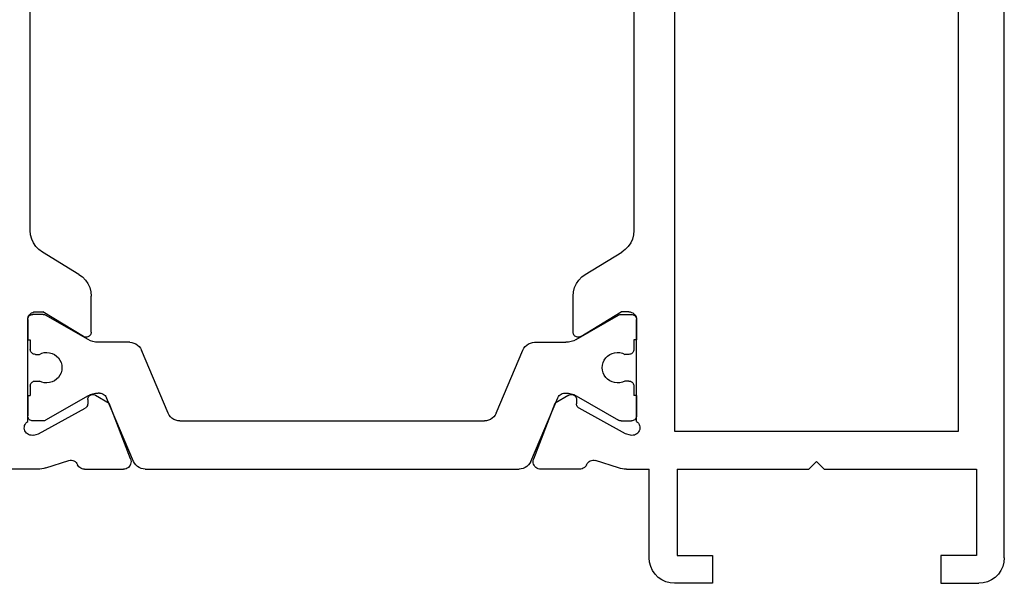
# Model space of a CAD drawing. Units: millimetres. Extents: x 0 to 1611, y -1761 to -50.
# Drawn here: x 1531 to 1570, y -1370 to -1348 of the extents above; entities that cross this region are included whole.
import ezdxf

# ---------------------------------------------------------------- set-up
doc = ezdxf.new("R2010")
doc.units = ezdxf.units.MM
doc.layers.add('CrossSectionsProfils', color=7, linetype='Continuous')

# ---------------------------------------------------------------- blocks, each defined once
blk = doc.blocks.new('04_19065_X', base_point=(-4812.716, 8218.482))
at = {"layer": 'CrossSectionsProfils'}
for p, q in [((-4812.216, 8218.348), (-4812.359, 8218.248)), ((-4812.058, 8218.421), (-4812.216, 8218.348)), ((-4811.889, 8218.466), (-4812.058, 8218.421)), ((-4811.716, 8218.482), (-4811.889, 8218.466)), ((-4811.716, 8218.482), (-4755.116, 8218.482)), ((-4812.582, 8217.982), (-4812.655, 8217.824)), ((-4812.482, 8218.124), (-4812.582, 8217.982)), ((-4812.359, 8218.248), (-4812.482, 8218.124)), ((-4812.701, 8217.655), (-4812.716, 8217.482)), ((-4812.655, 8217.824), (-4812.701, 8217.655)), ((-4812.716, 8215.982), (-4812.716, 8217.482)), ((-4808.216, 8217.382), (-4811.616, 8217.382)), ((-4811.616, 8217.382), (-4811.616, 8215.982)), ((-4808.216, 8211.382), (-4808.216, 8217.382)), ((-4806.716, 8216.682), (-4779.116, 8216.682)), ((-4806.716, 8205.482), (-4806.716, 8216.682)), ((-4811.616, 8215.982), (-4812.716, 8215.982)), ((-4807.916, 8211.082), (-4808.216, 8211.382)), ((-4807.916, 8211.082), (-4808.216, 8210.782)), ((-4808.216, 8205.582), (-4808.216, 8210.782)), ((-4812.716, 8206.982), (-4812.716, 8205.482)), ((-4811.616, 8206.982), (-4812.716, 8206.982)), ((-4811.616, 8205.582), (-4811.616, 8206.982)), ((-4808.216, 8205.582), (-4811.616, 8205.582)), ((-4812.716, 8205.482), (-4812.701, 8205.308)), ((-4812.701, 8205.308), (-4812.655, 8205.14)), ((-4779.116, 8205.482), (-4806.716, 8205.482)), ((-4812.655, 8205.14), (-4812.582, 8204.982)), ((-4812.582, 8204.982), (-4812.482, 8204.839)), ((-4812.482, 8204.839), (-4812.359, 8204.715)), ((-4812.359, 8204.715), (-4812.216, 8204.616)), ((-4812.216, 8204.616), (-4812.058, 8204.542)), ((-4812.058, 8204.542), (-4811.889, 8204.497)), ((-4811.889, 8204.497), (-4811.716, 8204.482)), ((-4811.716, 8204.482), (-4808.216, 8204.482)), ((-4808.216, 8203.581), (-4808.216, 8204.482)), ((-4806.825, 8203.993), (-4806.852, 8203.948)), ((-4806.791, 8204.033), (-4806.825, 8203.993)), ((-4806.75, 8204.066), (-4806.791, 8204.033)), ((-4806.704, 8204.091), (-4806.75, 8204.066)), ((-4806.654, 8204.108), (-4806.704, 8204.091)), ((-4806.602, 8204.116), (-4806.654, 8204.108)), ((-4806.55, 8204.114), (-4806.602, 8204.116)), ((-4806.498, 8204.104), (-4806.55, 8204.114)), ((-4806.45, 8204.085), (-4806.498, 8204.104)), ((-4806.405, 8204.057), (-4806.45, 8204.085)), ((-4806.366, 8204.023), (-4806.405, 8204.057)), ((-4806.333, 8203.982), (-4806.366, 8204.023)), ((-4806.333, 8203.982), (-4802.316, 8203.982)), ((-4805.316, 8203.982), (-4806.116, 8203.982)), ((-4802.316, 8203.982), (-4803.116, 8203.982)), ((-4802.281, 8203.979), (-4802.316, 8203.982)), ((-4802.264, 8203.977), (-4802.316, 8203.982)), ((-4806.882, 8203.848), (-4806.883, 8203.796)), ((-4806.883, 8203.796), (-4806.874, 8203.744)), ((-4806.871, 8203.9), (-4806.882, 8203.848)), ((-4806.874, 8203.744), (-4806.826, 8203.55)), ((-4806.852, 8203.948), (-4806.871, 8203.9)), ((-4802.213, 8203.963), (-4802.264, 8203.977)), ((-4802.166, 8203.941), (-4802.213, 8203.963)), ((-4802.123, 8203.911), (-4802.166, 8203.941)), ((-4802.086, 8203.874), (-4802.123, 8203.911)), ((-4802.056, 8203.832), (-4802.086, 8203.874)), ((-4802.034, 8203.784), (-4802.056, 8203.832)), ((-4802.02, 8203.734), (-4802.034, 8203.784)), ((-4802.016, 8203.682), (-4802.02, 8203.734)), ((-4802.016, 8203.682), (-4802.016, 8203.382)), ((-4799.439, 8203.657), (-4799.562, 8203.539)), ((-4799.299, 8203.753), (-4799.439, 8203.657)), ((-4799.143, 8203.824), (-4799.299, 8203.753)), ((-4798.978, 8203.867), (-4799.143, 8203.824)), ((-4798.808, 8203.882), (-4798.978, 8203.867)), ((-4787.023, 8203.882), (-4798.808, 8203.882)), ((-4808.216, 8203.581), (-4808.213, 8203.502)), ((-4808.213, 8203.502), (-4808.203, 8203.424)), ((-4808.203, 8203.424), (-4808.188, 8203.347)), ((-4808.188, 8203.347), (-4808.167, 8203.271)), ((-4808.167, 8203.271), (-4807.87, 8202.363)), ((-4806.826, 8203.55), (-4805.813, 8201.72)), ((-4802.987, 8201.785), (-4802.016, 8203.382)), ((-4800.538, 8201.962), (-4799.663, 8203.401)), ((-4799.562, 8203.539), (-4799.663, 8203.401)), ((-4808.039, 8202.016), (-4807.993, 8202.042)), ((-4807.993, 8202.042), (-4807.953, 8202.075)), ((-4807.953, 8202.075), (-4807.918, 8202.114)), ((-4807.918, 8202.114), (-4807.892, 8202.159)), ((-4807.892, 8202.159), (-4807.873, 8202.208)), ((-4807.873, 8202.208), (-4807.863, 8202.259)), ((-4807.862, 8202.311), (-4807.87, 8202.363)), ((-4807.863, 8202.259), (-4807.862, 8202.311)), ((-4808.212, 8201.792), (-4808.216, 8201.743)), ((-4808.216, 8201.743), (-4808.216, 8200.207)), ((-4808.2, 8201.839), (-4808.212, 8201.792)), ((-4808.18, 8201.885), (-4808.2, 8201.839)), ((-4808.153, 8201.926), (-4808.18, 8201.885)), ((-4808.12, 8201.962), (-4808.153, 8201.926)), ((-4808.082, 8201.993), (-4808.12, 8201.962)), ((-4808.039, 8202.016), (-4808.082, 8201.993)), ((-4805.813, 8201.72), (-4805.794, 8201.691)), ((-4805.794, 8201.691), (-4805.769, 8201.666)), ((-4805.769, 8201.666), (-4805.741, 8201.646)), ((-4803.012, 8201.72), (-4803.016, 8201.685)), ((-4803.016, 8201.685), (-4803.013, 8201.65)), ((-4803.002, 8201.754), (-4803.012, 8201.72)), ((-4802.987, 8201.785), (-4803.002, 8201.754)), ((-4800.903, 8201.61), (-4800.762, 8201.706)), ((-4800.762, 8201.706), (-4800.639, 8201.824)), ((-4800.639, 8201.824), (-4800.538, 8201.962)), ((-4805.741, 8201.646), (-4805.71, 8201.63)), ((-4805.71, 8201.63), (-4805.676, 8201.621)), ((-4805.676, 8201.621), (-4805.642, 8201.617)), ((-4805.467, 8201.614), (-4805.642, 8201.617)), ((-4805.299, 8201.311), (-4805.62, 8200.776)), ((-4805.432, 8201.61), (-4805.467, 8201.614)), ((-4805.399, 8201.6), (-4805.432, 8201.61)), ((-4805.367, 8201.585), (-4805.399, 8201.6)), ((-4805.339, 8201.565), (-4805.367, 8201.585)), ((-4805.315, 8201.54), (-4805.339, 8201.565)), ((-4805.295, 8201.511), (-4805.315, 8201.54)), ((-4805.299, 8201.311), (-4805.284, 8201.342)), ((-4805.281, 8201.479), (-4805.295, 8201.511)), ((-4805.284, 8201.342), (-4805.274, 8201.376)), ((-4805.273, 8201.445), (-4805.281, 8201.479)), ((-4805.274, 8201.376), (-4805.27, 8201.41)), ((-4805.27, 8201.41), (-4805.273, 8201.445)), ((-4803.013, 8201.65), (-4803.005, 8201.616)), ((-4803.005, 8201.616), (-4802.99, 8201.584)), ((-4802.99, 8201.584), (-4802.97, 8201.554)), ((-4802.97, 8201.554), (-4802.945, 8201.529)), ((-4802.945, 8201.529), (-4802.917, 8201.509)), ((-4802.917, 8201.509), (-4802.885, 8201.494)), ((-4802.885, 8201.494), (-4802.851, 8201.485)), ((-4802.851, 8201.485), (-4802.816, 8201.482)), ((-4802.816, 8201.482), (-4801.393, 8201.482)), ((-4801.393, 8201.482), (-4801.223, 8201.496)), ((-4801.223, 8201.496), (-4801.058, 8201.539)), ((-4801.058, 8201.539), (-4800.903, 8201.61)), ((-4807.807, 8199.928), (-4805.62, 8200.776)), ((-4808.216, 8200.207), (-4808.211, 8200.155)), ((-4808.211, 8200.155), (-4808.197, 8200.104)), ((-4808.197, 8200.104), (-4808.175, 8200.056)), ((-4808.175, 8200.056), (-4808.144, 8200.013)), ((-4808.144, 8200.013), (-4808.106, 8199.976)), ((-4808.106, 8199.976), (-4808.063, 8199.946)), ((-4808.063, 8199.946), (-4808.015, 8199.924)), ((-4808.015, 8199.924), (-4807.963, 8199.911)), ((-4807.963, 8199.911), (-4807.911, 8199.907)), ((-4807.911, 8199.907), (-4807.858, 8199.913)), ((-4807.858, 8199.913), (-4807.807, 8199.928)), ((-4808.211, 8183.808), (-4808.216, 8183.756)), ((-4808.197, 8183.859), (-4808.211, 8183.808)), ((-4808.175, 8183.907), (-4808.197, 8183.859)), ((-4808.144, 8183.95), (-4808.175, 8183.907)), ((-4808.106, 8183.987), (-4808.144, 8183.95)), ((-4808.063, 8184.017), (-4808.106, 8183.987)), ((-4808.015, 8184.039), (-4808.063, 8184.017)), ((-4807.963, 8184.052), (-4808.015, 8184.039)), ((-4807.911, 8184.056), (-4807.963, 8184.052)), ((-4807.858, 8184.05), (-4807.911, 8184.056)), ((-4807.807, 8184.035), (-4807.858, 8184.05)), ((-4807.807, 8184.035), (-4805.62, 8183.187)), ((-4808.216, 8182.22), (-4808.216, 8183.756)), ((-4805.299, 8182.652), (-4805.62, 8183.187)), ((-4805.284, 8182.621), (-4805.299, 8182.652)), ((-4806.826, 8180.413), (-4805.813, 8182.243)), ((-4805.794, 8182.272), (-4805.813, 8182.243)), ((-4805.769, 8182.297), (-4805.794, 8182.272)), ((-4805.741, 8182.318), (-4805.769, 8182.297)), ((-4805.71, 8182.333), (-4805.741, 8182.318)), ((-4805.676, 8182.342), (-4805.71, 8182.333)), ((-4805.642, 8182.346), (-4805.676, 8182.342)), ((-4805.467, 8182.349), (-4805.642, 8182.346)), ((-4805.467, 8182.349), (-4805.432, 8182.353)), ((-4805.432, 8182.353), (-4805.399, 8182.363)), ((-4805.399, 8182.363), (-4805.367, 8182.378)), ((-4805.367, 8182.378), (-4805.339, 8182.398)), ((-4805.339, 8182.398), (-4805.315, 8182.423)), ((-4805.315, 8182.423), (-4805.295, 8182.452)), ((-4805.295, 8182.452), (-4805.281, 8182.484)), ((-4805.274, 8182.588), (-4805.284, 8182.621)), ((-4805.281, 8182.484), (-4805.273, 8182.518)), ((-4805.27, 8182.553), (-4805.274, 8182.588)), ((-4805.273, 8182.518), (-4805.27, 8182.553)), ((-4803.013, 8182.313), (-4803.016, 8182.278)), ((-4803.016, 8182.278), (-4803.012, 8182.243)), ((-4803.005, 8182.347), (-4803.013, 8182.313)), ((-4803.012, 8182.243), (-4803.002, 8182.209)), ((-4802.99, 8182.38), (-4803.005, 8182.347)), ((-4802.97, 8182.409), (-4802.99, 8182.38)), ((-4802.945, 8182.434), (-4802.97, 8182.409)), ((-4802.917, 8182.454), (-4802.945, 8182.434)), ((-4802.885, 8182.469), (-4802.917, 8182.454)), ((-4802.851, 8182.478), (-4802.885, 8182.469)), ((-4802.816, 8182.482), (-4802.851, 8182.478)), ((-4802.816, 8182.482), (-4801.393, 8182.482)), ((-4801.223, 8182.467), (-4801.393, 8182.482)), ((-4801.058, 8182.424), (-4801.223, 8182.467)), ((-4800.903, 8182.353), (-4801.058, 8182.424)), ((-4800.762, 8182.257), (-4800.903, 8182.353)), ((-4800.639, 8182.139), (-4800.762, 8182.257)), ((-4808.216, 8182.22), (-4808.212, 8182.171)), ((-4808.212, 8182.171), (-4808.2, 8182.124)), ((-4808.2, 8182.124), (-4808.18, 8182.079)), ((-4808.18, 8182.079), (-4808.153, 8182.037)), ((-4808.153, 8182.037), (-4808.12, 8182.001)), ((-4808.12, 8182.001), (-4808.082, 8181.97)), ((-4808.082, 8181.97), (-4808.039, 8181.947)), ((-4807.993, 8181.921), (-4808.039, 8181.947)), ((-4807.953, 8181.888), (-4807.993, 8181.921)), ((-4807.918, 8181.849), (-4807.953, 8181.888)), ((-4803.002, 8182.209), (-4802.987, 8182.178)), ((-4802.987, 8182.178), (-4802.016, 8180.582)), ((-4800.538, 8182.001), (-4800.639, 8182.139)), ((-4800.538, 8182.001), (-4799.663, 8180.562)), ((-4808.167, 8180.692), (-4807.87, 8181.601)), ((-4807.892, 8181.804), (-4807.918, 8181.849)), ((-4807.873, 8181.755), (-4807.892, 8181.804)), ((-4807.863, 8181.704), (-4807.873, 8181.755)), ((-4807.87, 8181.601), (-4807.862, 8181.652)), ((-4807.862, 8181.652), (-4807.863, 8181.704)), ((-4808.167, 8180.692), (-4808.188, 8180.616)), ((-4808.213, 8180.461), (-4808.216, 8180.382)), ((-4808.216, 8180.382), (-4808.216, 8177.482)), ((-4808.203, 8180.539), (-4808.213, 8180.461)), ((-4808.188, 8180.616), (-4808.203, 8180.539)), ((-4806.874, 8180.219), (-4806.826, 8180.413)), ((-4802.016, 8180.282), (-4802.016, 8180.582)), ((-4799.663, 8180.562), (-4799.562, 8180.424)), ((-4799.562, 8180.424), (-4799.439, 8180.306)), ((-4799.439, 8180.306), (-4799.299, 8180.21)), ((-4806.874, 8180.219), (-4806.883, 8180.167)), ((-4806.883, 8180.167), (-4806.882, 8180.115)), ((-4806.882, 8180.115), (-4806.871, 8180.064)), ((-4806.871, 8180.064), (-4806.852, 8180.015)), ((-4806.852, 8180.015), (-4806.825, 8179.97)), ((-4806.825, 8179.97), (-4806.791, 8179.93)), ((-4806.791, 8179.93), (-4806.75, 8179.897)), ((-4806.405, 8179.906), (-4806.366, 8179.94)), ((-4806.366, 8179.94), (-4806.333, 8179.982)), ((-4806.333, 8179.982), (-4802.316, 8179.982)), ((-4806.15, 8179.985), (-4806.116, 8179.982)), ((-4805.316, 8179.982), (-4806.116, 8179.982)), ((-4802.316, 8179.982), (-4803.116, 8179.982)), ((-4802.316, 8179.982), (-4802.264, 8179.986)), ((-4802.316, 8179.982), (-4802.281, 8179.985)), ((-4802.264, 8179.986), (-4802.213, 8180)), ((-4802.213, 8180), (-4802.166, 8180.022)), ((-4802.166, 8180.022), (-4802.123, 8180.052)), ((-4802.123, 8180.052), (-4802.086, 8180.089)), ((-4802.086, 8180.089), (-4802.056, 8180.132)), ((-4802.056, 8180.132), (-4802.034, 8180.179)), ((-4802.034, 8180.179), (-4802.02, 8180.229)), ((-4802.02, 8180.229), (-4802.016, 8180.282)), ((-4799.299, 8180.21), (-4799.143, 8180.139)), ((-4799.143, 8180.139), (-4798.978, 8180.096)), ((-4798.978, 8180.096), (-4798.808, 8180.082)), ((-4798.808, 8180.082), (-4787.023, 8180.082)), ((-4806.75, 8179.897), (-4806.704, 8179.872)), ((-4806.704, 8179.872), (-4806.654, 8179.855)), ((-4806.654, 8179.855), (-4806.602, 8179.847)), ((-4806.602, 8179.847), (-4806.55, 8179.849)), ((-4806.55, 8179.849), (-4806.498, 8179.859)), ((-4806.498, 8179.859), (-4806.45, 8179.878)), ((-4806.45, 8179.878), (-4806.405, 8179.906))]:
    blk.add_line(p, q, dxfattribs=at)
at = {"layer": 'CrossSectionsProfils', "color": 1}
for p, q in [((-4806.116, 8203.982), (-4806.15, 8203.979)), ((-4805.316, 8203.982), (-4805.316, 8203.882)), ((-4803.116, 8203.982), (-4803.116, 8203.882)), ((-4806.313, 8203.816), (-4806.316, 8203.782)), ((-4806.316, 8203.375), (-4806.316, 8203.782)), ((-4806.304, 8203.85), (-4806.313, 8203.816)), ((-4806.289, 8203.882), (-4806.304, 8203.85)), ((-4806.269, 8203.91), (-4806.289, 8203.882)), ((-4806.244, 8203.935), (-4806.269, 8203.91)), ((-4806.216, 8203.955), (-4806.244, 8203.935)), ((-4806.184, 8203.969), (-4806.216, 8203.955)), ((-4806.15, 8203.979), (-4806.184, 8203.969)), ((-4804.941, 8203.882), (-4805.316, 8203.882)), ((-4804.906, 8203.879), (-4804.941, 8203.882)), ((-4804.872, 8203.869), (-4804.906, 8203.879)), ((-4804.841, 8203.855), (-4804.872, 8203.869)), ((-4804.812, 8203.835), (-4804.841, 8203.855)), ((-4804.788, 8203.81), (-4804.812, 8203.835)), ((-4804.768, 8203.782), (-4804.788, 8203.81)), ((-4804.753, 8203.75), (-4804.768, 8203.782)), ((-4804.744, 8203.716), (-4804.753, 8203.75)), ((-4804.741, 8203.682), (-4804.744, 8203.716)), ((-4804.741, 8203.682), (-4804.741, 8203.522)), ((-4803.688, 8203.716), (-4803.691, 8203.682)), ((-4803.691, 8203.682), (-4803.691, 8203.522)), ((-4803.679, 8203.75), (-4803.688, 8203.716)), ((-4803.664, 8203.782), (-4803.679, 8203.75)), ((-4803.644, 8203.81), (-4803.664, 8203.782)), ((-4803.619, 8203.835), (-4803.644, 8203.81)), ((-4803.591, 8203.855), (-4803.619, 8203.835)), ((-4803.559, 8203.869), (-4803.591, 8203.855)), ((-4803.525, 8203.879), (-4803.559, 8203.869)), ((-4803.491, 8203.882), (-4803.525, 8203.879)), ((-4803.116, 8203.882), (-4803.491, 8203.882)), ((-4802.247, 8203.969), (-4802.281, 8203.979)), ((-4802.216, 8203.955), (-4802.247, 8203.969)), ((-4802.187, 8203.935), (-4802.216, 8203.955)), ((-4802.163, 8203.91), (-4802.187, 8203.935)), ((-4802.143, 8203.882), (-4802.163, 8203.91)), ((-4802.128, 8203.85), (-4802.143, 8203.882)), ((-4802.119, 8203.816), (-4802.128, 8203.85)), ((-4802.116, 8203.782), (-4802.119, 8203.816)), ((-4802.116, 8203.375), (-4802.116, 8203.782)), ((-4806.316, 8203.375), (-4806.314, 8203.349)), ((-4806.314, 8203.349), (-4806.309, 8203.323)), ((-4806.309, 8203.323), (-4806.301, 8203.299)), ((-4806.301, 8203.299), (-4806.289, 8203.275)), ((-4805.323, 8201.602), (-4806.289, 8203.275)), ((-4804.808, 8203.327), (-4804.816, 8203.223)), ((-4804.816, 8203.223), (-4804.805, 8203.12)), ((-4804.783, 8203.427), (-4804.808, 8203.327)), ((-4804.741, 8203.522), (-4804.783, 8203.427)), ((-4803.649, 8203.427), (-4803.691, 8203.522)), ((-4803.623, 8203.327), (-4803.649, 8203.427)), ((-4803.626, 8203.12), (-4803.616, 8203.223)), ((-4803.616, 8203.223), (-4803.623, 8203.327)), ((-4803.109, 8201.602), (-4802.143, 8203.275)), ((-4802.143, 8203.275), (-4802.131, 8203.299)), ((-4802.131, 8203.299), (-4802.123, 8203.323)), ((-4802.123, 8203.323), (-4802.117, 8203.349)), ((-4802.117, 8203.349), (-4802.116, 8203.375)), ((-4804.805, 8203.12), (-4804.777, 8203.02)), ((-4804.777, 8203.02), (-4804.733, 8202.927)), ((-4804.733, 8202.927), (-4804.672, 8202.842)), ((-4804.672, 8202.842), (-4804.599, 8202.77)), ((-4803.833, 8202.77), (-4803.759, 8202.842)), ((-4803.759, 8202.842), (-4803.699, 8202.927)), ((-4803.699, 8202.927), (-4803.654, 8203.02)), ((-4803.654, 8203.02), (-4803.626, 8203.12)), ((-4804.599, 8202.77), (-4804.513, 8202.711)), ((-4804.513, 8202.711), (-4804.419, 8202.667)), ((-4804.419, 8202.667), (-4804.319, 8202.64)), ((-4804.319, 8202.64), (-4804.216, 8202.632)), ((-4804.216, 8202.632), (-4804.112, 8202.64)), ((-4804.112, 8202.64), (-4804.012, 8202.667)), ((-4804.012, 8202.667), (-4803.918, 8202.711)), ((-4803.918, 8202.711), (-4803.833, 8202.77)), ((-4805.277, 8201.508), (-4805.323, 8201.602)), ((-4805.243, 8201.409), (-4805.277, 8201.508)), ((-4805.223, 8201.306), (-4805.243, 8201.409)), ((-4805.216, 8201.202), (-4805.223, 8201.306)), ((-4803.209, 8201.306), (-4803.216, 8201.202)), ((-4803.188, 8201.409), (-4803.209, 8201.306)), ((-4803.155, 8201.508), (-4803.188, 8201.409)), ((-4803.109, 8201.602), (-4803.155, 8201.508)), ((-4807.911, 8199.811), (-4805.399, 8200.877)), ((-4805.399, 8200.877), (-4805.354, 8200.901)), ((-4805.354, 8200.901), (-4805.314, 8200.931)), ((-4805.314, 8200.931), (-4805.28, 8200.968)), ((-4805.28, 8200.968), (-4805.253, 8201.009)), ((-4805.253, 8201.009), (-4805.232, 8201.055)), ((-4805.232, 8201.055), (-4805.22, 8201.104)), ((-4805.22, 8201.104), (-4805.216, 8201.154)), ((-4805.216, 8201.154), (-4805.216, 8201.202)), ((-4803.216, 8199.962), (-4803.216, 8201.202)), ((-4808.051, 8199.721), (-4808.108, 8199.66)), ((-4807.985, 8199.772), (-4808.051, 8199.721)), ((-4807.911, 8199.811), (-4807.985, 8199.772)), ((-4803.323, 8199.652), (-4803.277, 8199.722)), ((-4803.277, 8199.722), (-4803.243, 8199.798)), ((-4803.243, 8199.798), (-4803.223, 8199.879)), ((-4803.223, 8199.879), (-4803.216, 8199.962)), ((-4808.209, 8199.434), (-4808.216, 8199.351)), ((-4808.216, 8184.612), (-4808.216, 8199.351)), ((-4808.188, 8199.515), (-4808.209, 8199.434)), ((-4808.154, 8199.591), (-4808.188, 8199.515)), ((-4808.108, 8199.66), (-4808.154, 8199.591)), ((-4806.011, 8198.445), (-4803.52, 8199.502)), ((-4803.52, 8199.502), (-4803.447, 8199.541)), ((-4803.447, 8199.541), (-4803.38, 8199.591)), ((-4803.38, 8199.591), (-4803.323, 8199.652)), ((-4806.254, 8198.225), (-4806.288, 8198.148)), ((-4806.208, 8198.294), (-4806.254, 8198.225)), ((-4806.151, 8198.355), (-4806.208, 8198.294)), ((-4806.085, 8198.406), (-4806.151, 8198.355)), ((-4806.011, 8198.445), (-4806.085, 8198.406)), ((-4806.309, 8198.068), (-4806.316, 8197.984)), ((-4806.316, 8185.979), (-4806.316, 8197.984)), ((-4806.288, 8198.148), (-4806.309, 8198.068)), ((-4806.316, 8185.979), (-4806.309, 8185.896)), ((-4806.309, 8185.896), (-4806.288, 8185.815)), ((-4806.288, 8185.815), (-4806.254, 8185.738)), ((-4806.254, 8185.738), (-4806.208, 8185.669)), ((-4806.208, 8185.669), (-4806.151, 8185.608)), ((-4806.151, 8185.608), (-4806.085, 8185.557)), ((-4806.085, 8185.557), (-4806.011, 8185.518)), ((-4806.011, 8185.518), (-4803.52, 8184.461)), ((-4808.216, 8184.612), (-4808.209, 8184.529)), ((-4808.209, 8184.529), (-4808.188, 8184.449)), ((-4808.188, 8184.449), (-4808.154, 8184.372)), ((-4808.154, 8184.372), (-4808.108, 8184.303)), ((-4808.108, 8184.303), (-4808.051, 8184.242)), ((-4808.051, 8184.242), (-4807.985, 8184.191)), ((-4807.985, 8184.191), (-4807.911, 8184.152)), ((-4803.447, 8184.422), (-4803.52, 8184.461)), ((-4803.38, 8184.372), (-4803.447, 8184.422)), ((-4803.323, 8184.311), (-4803.38, 8184.372)), ((-4803.277, 8184.241), (-4803.323, 8184.311)), ((-4803.243, 8184.165), (-4803.277, 8184.241)), ((-4807.911, 8184.152), (-4805.399, 8183.086)), ((-4803.223, 8184.084), (-4803.243, 8184.165)), ((-4803.216, 8184.001), (-4803.223, 8184.084)), ((-4803.216, 8184.001), (-4803.216, 8182.761)), ((-4805.354, 8183.062), (-4805.399, 8183.086)), ((-4805.314, 8183.032), (-4805.354, 8183.062)), ((-4805.28, 8182.995), (-4805.314, 8183.032)), ((-4805.253, 8182.954), (-4805.28, 8182.995)), ((-4805.232, 8182.908), (-4805.253, 8182.954)), ((-4805.243, 8182.554), (-4805.223, 8182.657)), ((-4805.22, 8182.859), (-4805.232, 8182.908)), ((-4805.223, 8182.657), (-4805.216, 8182.761)), ((-4805.216, 8182.81), (-4805.22, 8182.859)), ((-4805.216, 8182.81), (-4805.216, 8182.761)), ((-4803.216, 8182.761), (-4803.209, 8182.657)), ((-4803.209, 8182.657), (-4803.188, 8182.554)), ((-4805.323, 8182.361), (-4806.289, 8180.688)), ((-4805.323, 8182.361), (-4805.277, 8182.455)), ((-4805.277, 8182.455), (-4805.243, 8182.554)), ((-4803.188, 8182.554), (-4803.155, 8182.455)), ((-4803.155, 8182.455), (-4803.109, 8182.361)), ((-4803.109, 8182.361), (-4802.143, 8180.688)), ((-4804.672, 8181.121), (-4804.733, 8181.036)), ((-4804.599, 8181.194), (-4804.672, 8181.121)), ((-4804.513, 8181.253), (-4804.599, 8181.194)), ((-4804.419, 8181.296), (-4804.513, 8181.253)), ((-4804.319, 8181.323), (-4804.419, 8181.296)), ((-4804.216, 8181.332), (-4804.319, 8181.323)), ((-4804.112, 8181.323), (-4804.216, 8181.332)), ((-4804.012, 8181.296), (-4804.112, 8181.323)), ((-4803.918, 8181.253), (-4804.012, 8181.296)), ((-4803.833, 8181.194), (-4803.918, 8181.253)), ((-4803.759, 8181.121), (-4803.833, 8181.194)), ((-4803.699, 8181.036), (-4803.759, 8181.121)), ((-4804.805, 8180.843), (-4804.816, 8180.74)), ((-4804.816, 8180.74), (-4804.808, 8180.636)), ((-4804.777, 8180.943), (-4804.805, 8180.843)), ((-4804.733, 8181.036), (-4804.777, 8180.943)), ((-4803.654, 8180.943), (-4803.699, 8181.036)), ((-4803.626, 8180.843), (-4803.654, 8180.943)), ((-4803.616, 8180.74), (-4803.626, 8180.843)), ((-4803.623, 8180.636), (-4803.616, 8180.74)), ((-4806.314, 8180.614), (-4806.316, 8180.588)), ((-4806.316, 8180.588), (-4806.316, 8180.182)), ((-4806.309, 8180.64), (-4806.314, 8180.614)), ((-4806.301, 8180.664), (-4806.309, 8180.64)), ((-4806.289, 8180.688), (-4806.301, 8180.664)), ((-4804.808, 8180.636), (-4804.783, 8180.536)), ((-4804.783, 8180.536), (-4804.741, 8180.441)), ((-4804.741, 8180.282), (-4804.741, 8180.441)), ((-4803.691, 8180.441), (-4803.649, 8180.536)), ((-4803.691, 8180.282), (-4803.691, 8180.441)), ((-4803.649, 8180.536), (-4803.623, 8180.636)), ((-4802.131, 8180.664), (-4802.143, 8180.688)), ((-4802.123, 8180.64), (-4802.131, 8180.664)), ((-4802.117, 8180.614), (-4802.123, 8180.64)), ((-4802.116, 8180.588), (-4802.117, 8180.614)), ((-4802.116, 8180.588), (-4802.116, 8180.182)), ((-4806.316, 8180.182), (-4806.313, 8180.147)), ((-4806.313, 8180.147), (-4806.304, 8180.113)), ((-4806.304, 8180.113), (-4806.289, 8180.082)), ((-4806.289, 8180.082), (-4806.269, 8180.053)), ((-4806.269, 8180.053), (-4806.244, 8180.028)), ((-4806.244, 8180.028), (-4806.216, 8180.008)), ((-4806.216, 8180.008), (-4806.184, 8179.994)), ((-4806.184, 8179.994), (-4806.15, 8179.985)), ((-4805.316, 8179.982), (-4805.316, 8180.082)), ((-4804.941, 8180.082), (-4805.316, 8180.082)), ((-4804.941, 8180.082), (-4804.906, 8180.085)), ((-4804.906, 8180.085), (-4804.872, 8180.094)), ((-4804.872, 8180.094), (-4804.841, 8180.108)), ((-4804.841, 8180.108), (-4804.812, 8180.128)), ((-4804.812, 8180.128), (-4804.788, 8180.153)), ((-4804.788, 8180.153), (-4804.768, 8180.182)), ((-4804.768, 8180.182), (-4804.753, 8180.213)), ((-4804.753, 8180.213), (-4804.744, 8180.247)), ((-4804.744, 8180.247), (-4804.741, 8180.282)), ((-4803.691, 8180.282), (-4803.688, 8180.247)), ((-4803.688, 8180.247), (-4803.679, 8180.213)), ((-4803.679, 8180.213), (-4803.664, 8180.182)), ((-4803.664, 8180.182), (-4803.644, 8180.153)), ((-4803.644, 8180.153), (-4803.619, 8180.128)), ((-4803.619, 8180.128), (-4803.591, 8180.108)), ((-4803.591, 8180.108), (-4803.559, 8180.094)), ((-4803.559, 8180.094), (-4803.525, 8180.085)), ((-4803.525, 8180.085), (-4803.491, 8180.082)), ((-4803.116, 8180.082), (-4803.491, 8180.082)), ((-4803.116, 8179.982), (-4803.116, 8180.082)), ((-4802.281, 8179.985), (-4802.247, 8179.994)), ((-4802.247, 8179.994), (-4802.216, 8180.008)), ((-4802.216, 8180.008), (-4802.187, 8180.028)), ((-4802.187, 8180.028), (-4802.163, 8180.053)), ((-4802.163, 8180.053), (-4802.143, 8180.082)), ((-4802.143, 8180.082), (-4802.128, 8180.113)), ((-4802.128, 8180.113), (-4802.119, 8180.147)), ((-4802.119, 8180.147), (-4802.116, 8180.182))]:
    blk.add_line(p, q, dxfattribs=at)
blk = doc.blocks.new('CS_6VERT1', base_point=(0, -370))
at = {"layer": 'CrossSectionsProfils', "yscale": -1, "rotation": 90.00000000000001}
blk.add_blockref('04_19065_X', (0, -1370), dxfattribs=at)

msp = doc.modelspace()

# ---------------------------------------------------------------- block references
msp.add_blockref('CS_6VERT1', (1570, -370))
at = {"layer": 'CrossSectionsProfils', "yscale": -1, "rotation": 90.00000000000001}
msp.add_blockref('04_19065_X', (1570, -1370), dxfattribs=at)

doc.saveas('drawing.dxf')
